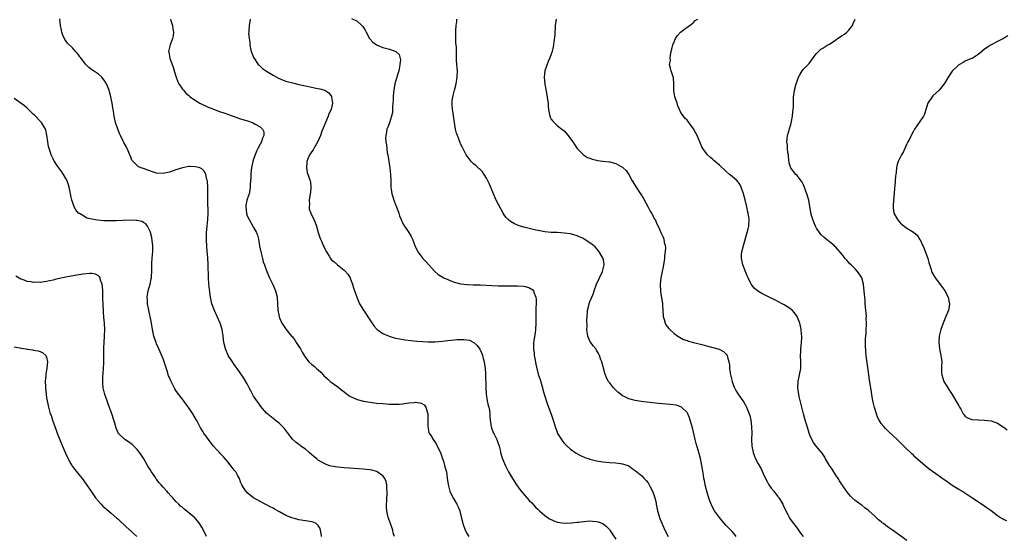
# Model space of a CAD drawing. Units: inches. Extents: x 2589000 to 2592000, y 1527000 to 1530000.
# Drawn here: x 2589705 to 2590009, y 1529003 to 1529163 of the extents above; entities that cross this region are included whole.
import ezdxf

# ---------------------------------------------------------------- set-up
doc = ezdxf.new("R2010")
doc.units = ezdxf.units.IN
doc.header["$MEASUREMENT"] = 0
doc.layers.add('LD25891527_10ft', color=93, linetype='Continuous')

msp = doc.modelspace()

# ---------------------------------------------------------------- linework, layer by layer
at = {"layer": 'LD25891527_10ft'}
for points, elevation in [([(2589820.55, 1529003), (2589820.18, 1529004.19), (2589820, 1529005), (2589819.35, 1529007), (2589819.26, 1529007.26), (2589818.68, 1529008.68), (2589818.6, 1529009), (2589818.53, 1529009.47), (2589818.17, 1529011), (2589818.1, 1529012.1), (2589818.12, 1529013), (2589818.19, 1529013.81), (2589818.31, 1529017), (2589818.22, 1529017.78), (2589818.17, 1529019), (2589817.99, 1529019.99), (2589817.57, 1529021), (2589817, 1529021.74), (2589815.22, 1529023), (2589815.08, 1529023.08), (2589813.51, 1529023.51), (2589813, 1529023.62), (2589811.78, 1529023.78), (2589811, 1529023.86), (2589808.06, 1529024.06), (2589805, 1529024.24), (2589803, 1529024.42), (2589801, 1529024.77), (2589800.3, 1529025), (2589799, 1529025.49), (2589797, 1529026.65), (2589796.53, 1529027), (2589795.7, 1529027.7), (2589795, 1529028.33), (2589794.2, 1529029), (2589793, 1529030.06), (2589791.63, 1529031), (2589791.27, 1529031.27), (2589791, 1529031.5), (2589790.11, 1529032.11), (2589789.11, 1529033), (2589789, 1529033.11), (2589787.33, 1529035.33), (2589786.49, 1529036.49), (2589785, 1529037.99), (2589783.69, 1529039), (2589783, 1529039.48), (2589781, 1529041.14), (2589779.27, 1529043.27), (2589779, 1529043.57), (2589778.41, 1529044.41), (2589777.97, 1529045), (2589777, 1529046.46), (2589776.65, 1529047), (2589776.1, 1529048.1), (2589775.61, 1529049), (2589775, 1529050.21), (2589773.99, 1529051.99), (2589771.89, 1529055), (2589771, 1529056.23), (2589770.52, 1529057), (2589769.18, 1529059), (2589769, 1529059.33), (2589768.49, 1529060.49), (2589768.29, 1529061), (2589767.84, 1529063), (2589767.59, 1529065), (2589767.26, 1529067), (2589766.64, 1529069), (2589765.77, 1529071), (2589764.87, 1529072.87), (2589764.12, 1529075), (2589763.69, 1529077), (2589763.46, 1529078.54), (2589763.2, 1529081), (2589763.08, 1529083.08), (2589762.93, 1529087), (2589762.82, 1529089.18), (2589762.53, 1529092.53), (2589762.42, 1529095), (2589762.49, 1529097), (2589762.69, 1529099), (2589762.86, 1529101), (2589762.92, 1529103), (2589762.84, 1529107), (2589762.82, 1529108.83), (2589762.81, 1529109.19), (2589762.83, 1529111), (2589762.77, 1529112.77), (2589762.73, 1529113), (2589762.58, 1529113.42), (2589762.25, 1529115), (2589761.85, 1529115.85), (2589761, 1529116.7), (2589760.83, 1529116.83), (2589760.33, 1529117), (2589759, 1529117.37), (2589757.41, 1529117.41), (2589757, 1529117.39), (2589755, 1529117.06), (2589753, 1529116.42), (2589751, 1529115.71), (2589749, 1529115.29), (2589747, 1529115.41), (2589745.79, 1529115.79), (2589744.28, 1529116.28), (2589743, 1529116.82), (2589742.85, 1529116.85), (2589741.37, 1529117.37), (2589741, 1529117.72), (2589739.74, 1529119), (2589739.4, 1529119.4), (2589739, 1529120.35), (2589738.76, 1529121), (2589737.87, 1529123), (2589737.56, 1529123.56), (2589736.88, 1529124.89), (2589736.72, 1529125.28), (2589735.88, 1529127), (2589735.58, 1529127.58), (2589735.03, 1529129), (2589734.33, 1529131), (2589733.89, 1529133), (2589733.8, 1529133.81), (2589733.56, 1529135), (2589733.52, 1529135.52), (2589733.24, 1529137), (2589733, 1529138.49), (2589732.9, 1529139), (2589732.5, 1529140.5), (2589732.34, 1529141), (2589731.48, 1529143), (2589731.31, 1529143.31), (2589731, 1529143.84), (2589730.54, 1529144.54), (2589730.11, 1529145), (2589729, 1529145.95), (2589727.46, 1529147), (2589727, 1529147.26), (2589726.01, 1529148.01), (2589725.04, 1529149.04), (2589723.55, 1529151), (2589723.32, 1529151.32), (2589723, 1529151.81), (2589722.43, 1529152.43), (2589721.97, 1529153), (2589721, 1529154.11), (2589719.51, 1529155.51), (2589719, 1529156.23), (2589718.66, 1529156.66), (2589718.01, 1529158.01), (2589717.7, 1529159), (2589717.58, 1529159.58), (2589717.34, 1529161), (2589717.11, 1529163.11)], 7770), ([(2589751.28, 1529163), (2589751.44, 1529162.56), (2589751.92, 1529161), (2589751.99, 1529159.99), (2589752.22, 1529159), (2589752.16, 1529157.84), (2589751.96, 1529157), (2589751.31, 1529155.31), (2589751.2, 1529155), (2589750.68, 1529153), (2589750.75, 1529152.75), (2589751.06, 1529150.94), (2589751.8, 1529149), (2589752.16, 1529148.16), (2589752.47, 1529147), (2589753.06, 1529145), (2589753.57, 1529143.57), (2589753.91, 1529143), (2589755, 1529141.36), (2589755.29, 1529141), (2589756.1, 1529140.1), (2589757, 1529139.36), (2589757.17, 1529139.18), (2589757.39, 1529139), (2589759, 1529137.86), (2589760.42, 1529137), (2589760.8, 1529136.8), (2589761, 1529136.72), (2589762.15, 1529136.15), (2589763, 1529135.81), (2589763.55, 1529135.55), (2589766.43, 1529134.43), (2589768.14, 1529133.86), (2589773, 1529132.19), (2589775.4, 1529131.4), (2589776.54, 1529131), (2589777, 1529130.81), (2589777.52, 1529130.48), (2589779, 1529129.66), (2589779.73, 1529129), (2589780.12, 1529128.12), (2589780.21, 1529127), (2589779.79, 1529126.21), (2589779.47, 1529125), (2589779, 1529124.28), (2589778.36, 1529123), (2589777.88, 1529122.12), (2589777.44, 1529121), (2589777, 1529119.72), (2589776.79, 1529119), (2589776.47, 1529117.53), (2589776.37, 1529117), (2589776.26, 1529116.26), (2589776.12, 1529115), (2589776.12, 1529113.88), (2589775.99, 1529111.99), (2589775.99, 1529111), (2589775.86, 1529110.14), (2589775.6, 1529109), (2589775, 1529107.28), (2589774.92, 1529107), (2589774.64, 1529105.36), (2589774.6, 1529105), (2589774.76, 1529103), (2589774.8, 1529102.8), (2589775, 1529102.19), (2589775.58, 1529101), (2589776.77, 1529099), (2589777, 1529098.54), (2589777.88, 1529097), (2589778.17, 1529096.17), (2589778.49, 1529095), (2589778.87, 1529092.87), (2589779.23, 1529091), (2589779.71, 1529089), (2589779.99, 1529087.99), (2589780.33, 1529087), (2589781.07, 1529085), (2589781.95, 1529083), (2589782.97, 1529080.97), (2589783.81, 1529079), (2589784.29, 1529077), (2589784.53, 1529073), (2589784.88, 1529071), (2589785, 1529070.66), (2589785.7, 1529069), (2589786.22, 1529068.22), (2589787.1, 1529067), (2589788.76, 1529065), (2589789, 1529064.73), (2589789.75, 1529063.75), (2589790.21, 1529063), (2589791, 1529061.82), (2589791.53, 1529061), (2589792.04, 1529060.04), (2589793, 1529058.33), (2589794.12, 1529057), (2589795, 1529056.21), (2589795.74, 1529055.74), (2589796.46, 1529055), (2589797, 1529054.52), (2589797.83, 1529053.83), (2589798.46, 1529053), (2589798.74, 1529052.74), (2589799, 1529052.45), (2589799.8, 1529051.8), (2589800.67, 1529051), (2589801, 1529050.73), (2589803, 1529049.31), (2589804.31, 1529048.31), (2589805, 1529047.72), (2589806.57, 1529046.57), (2589807, 1529046.3), (2589809, 1529045.43), (2589811, 1529044.92), (2589813, 1529044.55), (2589815, 1529044.28), (2589817, 1529044.1), (2589819, 1529043.97), (2589819.93, 1529043.93), (2589821, 1529043.93), (2589821.98, 1529043.98), (2589823, 1529044.06), (2589825, 1529044.33), (2589826.49, 1529044.49), (2589827, 1529044.52), (2589828.39, 1529044.39), (2589829, 1529044.18), (2589829.75, 1529043.75), (2589830.25, 1529043), (2589830.76, 1529041.24), (2589830.88, 1529041), (2589830.9, 1529040.9), (2589830.87, 1529039), (2589830.87, 1529037), (2589831.2, 1529035.2), (2589831.29, 1529035), (2589831.79, 1529034.21), (2589832.48, 1529033), (2589833, 1529032.3), (2589833.5, 1529031.5), (2589833.77, 1529031), (2589834.74, 1529029), (2589835, 1529028.36), (2589835.32, 1529027.32), (2589835.68, 1529026.32), (2589836.06, 1529025), (2589836.22, 1529024.22), (2589836.6, 1529023), (2589836.89, 1529021.11), (2589837.12, 1529019.12), (2589837.7, 1529017), (2589838.12, 1529016.12), (2589838.78, 1529014.78), (2589839.86, 1529013), (2589840.23, 1529012.24), (2589840.72, 1529011), (2589841, 1529009.98), (2589841.59, 1529007.59), (2589841.7, 1529007), (2589842.4, 1529005), (2589843, 1529003.86), (2589843.35, 1529003.35), (2589843.57, 1529003)], 7780), ([(2589775.95, 1529163), (2589775.61, 1529161), (2589775.55, 1529159.55), (2589775.48, 1529159), (2589775.45, 1529158.55), (2589775.6, 1529157), (2589775.83, 1529155.83), (2589775.86, 1529155), (2589776.06, 1529153.94), (2589776.28, 1529153), (2589777.03, 1529151), (2589778.44, 1529149), (2589778.7, 1529148.7), (2589779.74, 1529147.74), (2589781, 1529146.89), (2589783, 1529145.62), (2589784.69, 1529144.69), (2589786.12, 1529144.12), (2589787, 1529143.84), (2589789, 1529143.27), (2589791, 1529142.76), (2589793, 1529142.34), (2589796.32, 1529141.68), (2589797.47, 1529141.47), (2589798.99, 1529140.99), (2589800.22, 1529140.22), (2589801.08, 1529139.08), (2589801.11, 1529139), (2589801.11, 1529138.89), (2589801.43, 1529137), (2589800.95, 1529135), (2589800.3, 1529133.7), (2589800.07, 1529133), (2589799.18, 1529131), (2589798.03, 1529128.03), (2589797.67, 1529127), (2589796.86, 1529125.14), (2589796.41, 1529124.41), (2589795.59, 1529123), (2589795.4, 1529122.6), (2589795, 1529122.11), (2589794.59, 1529121.41), (2589794.31, 1529121), (2589793.76, 1529119.76), (2589793.46, 1529119), (2589793.46, 1529118.54), (2589793.31, 1529117), (2589793.59, 1529115.59), (2589794.47, 1529113), (2589794.57, 1529112.57), (2589794.74, 1529111), (2589794.55, 1529109.45), (2589794.54, 1529109), (2589794.43, 1529108.43), (2589794.23, 1529107), (2589794.27, 1529105.73), (2589794.14, 1529105), (2589794.2, 1529104.2), (2589794.65, 1529103), (2589795.65, 1529101), (2589796.07, 1529100.07), (2589796.41, 1529099), (2589796.95, 1529097.05), (2589797.51, 1529095.51), (2589797.66, 1529095), (2589798.1, 1529094.1), (2589798.51, 1529093), (2589798.68, 1529092.68), (2589799, 1529091.94), (2589799.35, 1529091.35), (2589799.53, 1529091), (2589800.33, 1529089.67), (2589800.75, 1529089), (2589801, 1529088.67), (2589801.92, 1529087.92), (2589802.91, 1529087), (2589805, 1529085.41), (2589805.21, 1529085.21), (2589806.12, 1529084.12), (2589806.82, 1529083), (2589807, 1529082.61), (2589807.61, 1529081), (2589807.9, 1529079.9), (2589808.89, 1529077), (2589809.52, 1529075.52), (2589809.78, 1529075), (2589810.96, 1529073), (2589813.35, 1529069.35), (2589814.19, 1529068.19), (2589815, 1529067.19), (2589815.09, 1529067.09), (2589815.19, 1529067), (2589817, 1529065.76), (2589818.94, 1529064.94), (2589820.5, 1529064.5), (2589821, 1529064.4), (2589822.12, 1529064.13), (2589823.82, 1529063.82), (2589825.6, 1529063.6), (2589827.43, 1529063.43), (2589829.31, 1529063.31), (2589831, 1529063.24), (2589833, 1529063.24), (2589835.43, 1529063.43), (2589837, 1529063.61), (2589839.92, 1529063.92), (2589841.97, 1529063.97), (2589843.7, 1529063.7), (2589845.04, 1529063.04), (2589846.09, 1529062.09), (2589846.93, 1529060.93), (2589847.59, 1529059.59), (2589847.74, 1529059), (2589847.93, 1529058.07), (2589848.25, 1529057), (2589848.36, 1529056.36), (2589848.58, 1529055), (2589848.72, 1529053.28), (2589848.77, 1529049), (2589848.92, 1529047), (2589849.26, 1529045), (2589849.57, 1529043.57), (2589849.71, 1529043), (2589849.89, 1529042.11), (2589850.05, 1529041), (2589850.08, 1529040.08), (2589850.17, 1529039), (2589850.37, 1529037.63), (2589850.43, 1529037), (2589850.57, 1529036.57), (2589851.19, 1529035), (2589851.35, 1529034.65), (2589852.18, 1529033), (2589852.43, 1529032.43), (2589852.89, 1529031), (2589853.3, 1529029.3), (2589853.36, 1529029), (2589853.71, 1529027.71), (2589853.93, 1529027), (2589854.85, 1529024.84), (2589855.84, 1529023), (2589857, 1529021.01), (2589858.27, 1529019), (2589859, 1529017.93), (2589859.72, 1529017), (2589860.29, 1529016.29), (2589862.19, 1529014.19), (2589863, 1529013.39), (2589864.15, 1529012.15), (2589865, 1529011.36), (2589865.37, 1529011), (2589867, 1529009.55), (2589868.5, 1529008.5), (2589869, 1529008.24), (2589869.87, 1529007.87), (2589871, 1529007.44), (2589873, 1529007.15), (2589875.27, 1529007.27), (2589877, 1529007.46), (2589877.5, 1529007.5), (2589879, 1529007.68), (2589881, 1529007.83), (2589881.81, 1529007.81), (2589883, 1529007.71), (2589883.57, 1529007.57), (2589885, 1529007.04), (2589886.12, 1529006.12), (2589887, 1529005.18), (2589887.13, 1529005), (2589887.89, 1529003.89), (2589889, 1529002.16)], 7790), ([(2589807.23, 1529163.23), (2589809, 1529162.31), (2589810.48, 1529161), (2589810.74, 1529160.74), (2589811, 1529160.4), (2589811.54, 1529159.54), (2589811.78, 1529159), (2589812.85, 1529157), (2589812.91, 1529156.91), (2589813.84, 1529155.84), (2589815, 1529155), (2589817, 1529154.23), (2589819, 1529153.66), (2589820.95, 1529152.95), (2589822.01, 1529152.01), (2589822.39, 1529150.39), (2589822.24, 1529149), (2589822.12, 1529148.12), (2589821.85, 1529147), (2589821.65, 1529146.35), (2589821.26, 1529145), (2589820.67, 1529143), (2589820.32, 1529141), (2589820.25, 1529140.25), (2589820.18, 1529139), (2589820.16, 1529137.84), (2589820.08, 1529137), (2589819.93, 1529135.93), (2589819.92, 1529134.08), (2589819.62, 1529133), (2589819, 1529130.93), (2589818.46, 1529129.54), (2589818.19, 1529129), (2589818.06, 1529128.06), (2589817.85, 1529127), (2589817.82, 1529126.18), (2589817.93, 1529125), (2589818.11, 1529124.11), (2589818.17, 1529123), (2589818.33, 1529121.66), (2589818.46, 1529121), (2589819.07, 1529117), (2589819.31, 1529115), (2589819.41, 1529113), (2589819.47, 1529111), (2589819.54, 1529110.46), (2589819.78, 1529109), (2589820.08, 1529108.08), (2589820.4, 1529107), (2589821, 1529105.35), (2589821.16, 1529105), (2589821.91, 1529103), (2589822.13, 1529102.13), (2589822.6, 1529101), (2589822.68, 1529100.68), (2589823, 1529100.13), (2589823.39, 1529099.39), (2589823.63, 1529099), (2589825, 1529097.04), (2589825.75, 1529095.75), (2589826.08, 1529095), (2589827, 1529092.71), (2589827.52, 1529091.52), (2589827.81, 1529091), (2589829, 1529089.39), (2589829.32, 1529089), (2589830.15, 1529088.15), (2589833, 1529085), (2589834.06, 1529084.06), (2589835.3, 1529083.29), (2589835.85, 1529083), (2589837, 1529082.47), (2589837.82, 1529082.18), (2589839, 1529081.7), (2589841, 1529081.17), (2589843, 1529080.93), (2589845, 1529080.85), (2589847, 1529080.8), (2589850.63, 1529080.63), (2589852.57, 1529080.57), (2589854.56, 1529080.56), (2589857, 1529080.57), (2589858.55, 1529080.55), (2589860.43, 1529080.43), (2589861, 1529080.32), (2589862.06, 1529080.06), (2589863.34, 1529079.34), (2589863.57, 1529079), (2589863.74, 1529078.26), (2589864.27, 1529077), (2589864.36, 1529076.36), (2589864.34, 1529075), (2589864.29, 1529073.71), (2589864.27, 1529069), (2589864.17, 1529067), (2589864.02, 1529065.98), (2589863.55, 1529063), (2589863.53, 1529062.47), (2589863.52, 1529061), (2589863.73, 1529059.73), (2589863.79, 1529059), (2589863.94, 1529058.06), (2589864.26, 1529056.26), (2589864.52, 1529055), (2589865, 1529053.2), (2589865.55, 1529051.55), (2589866.28, 1529049), (2589866.43, 1529048.43), (2589866.87, 1529047), (2589867.88, 1529043.88), (2589869, 1529040.85), (2589869.62, 1529039), (2589870.24, 1529037), (2589870.95, 1529035), (2589871, 1529034.89), (2589872.15, 1529033), (2589872.51, 1529032.51), (2589873, 1529031.91), (2589873.95, 1529031), (2589875, 1529030.04), (2589876.75, 1529028.75), (2589878.03, 1529028.03), (2589879.43, 1529027.43), (2589880.76, 1529027), (2589881, 1529026.93), (2589883, 1529026.46), (2589885, 1529026.12), (2589887, 1529025.91), (2589889, 1529025.76), (2589890.44, 1529025.56), (2589891, 1529025.51), (2589892.68, 1529025), (2589892.91, 1529024.91), (2589893, 1529024.86), (2589894.09, 1529024.09), (2589895, 1529023.4), (2589897, 1529021.74), (2589897.71, 1529021), (2589898.38, 1529020.38), (2589899, 1529019.61), (2589899.24, 1529019.24), (2589899.65, 1529018.35), (2589900.34, 1529017), (2589900.55, 1529016.55), (2589901.02, 1529015.02), (2589901.41, 1529013.41), (2589901.47, 1529013), (2589901.92, 1529011), (2589902.63, 1529008.63), (2589903.2, 1529007.2), (2589904.18, 1529005), (2589905.13, 1529003)], 7800), ([(2589926.24, 1529003), (2589925.72, 1529003.72), (2589925, 1529004.57), (2589923, 1529006.54), (2589921.9, 1529007.9), (2589921, 1529008.87), (2589919.54, 1529011), (2589919, 1529011.87), (2589918.62, 1529012.62), (2589918.45, 1529013), (2589918.06, 1529014.06), (2589917.74, 1529015), (2589917.58, 1529015.58), (2589917.14, 1529017), (2589916.62, 1529019), (2589916.37, 1529020.37), (2589916.22, 1529021), (2589916.05, 1529021.95), (2589915.8, 1529023.8), (2589915.57, 1529025), (2589915.14, 1529027.14), (2589914.72, 1529028.72), (2589913.82, 1529031.82), (2589913.51, 1529033), (2589913, 1529035.25), (2589912.66, 1529036.66), (2589912.37, 1529037.63), (2589912, 1529039), (2589911.77, 1529039.77), (2589911.21, 1529041), (2589911, 1529041.34), (2589909.25, 1529043), (2589909.1, 1529043.1), (2589907.61, 1529043.61), (2589905.87, 1529043.87), (2589902.14, 1529044.14), (2589900.32, 1529044.32), (2589898.53, 1529044.53), (2589896.77, 1529044.77), (2589895, 1529045.08), (2589893.44, 1529045.44), (2589893, 1529045.61), (2589891.77, 1529046.23), (2589891, 1529046.56), (2589890.41, 1529047), (2589889.63, 1529047.63), (2589888.26, 1529049), (2589887, 1529050.61), (2589886.72, 1529051), (2589886.11, 1529052.11), (2589885.54, 1529053.54), (2589884.61, 1529057), (2589884.37, 1529057.63), (2589883.9, 1529059), (2589883.63, 1529059.63), (2589883, 1529060.63), (2589882.78, 1529061), (2589882.02, 1529061.98), (2589881.25, 1529063), (2589881, 1529063.37), (2589880.5, 1529064.5), (2589880.31, 1529065), (2589880.02, 1529067), (2589880.09, 1529068.09), (2589880.07, 1529069.93), (2589880.17, 1529071), (2589880.26, 1529072.26), (2589880.25, 1529073), (2589880.4, 1529073.6), (2589880.71, 1529075), (2589881, 1529075.67), (2589881.53, 1529077), (2589882, 1529078), (2589882.3, 1529079), (2589883.03, 1529081), (2589883.91, 1529083), (2589884.84, 1529085), (2589885.38, 1529087), (2589885.35, 1529087.35), (2589885.07, 1529089), (2589883.86, 1529091), (2589883.49, 1529091.49), (2589882.55, 1529092.55), (2589882.05, 1529093), (2589881, 1529093.86), (2589879.22, 1529095), (2589879, 1529095.12), (2589877.69, 1529095.69), (2589877, 1529096.01), (2589875, 1529096.57), (2589873, 1529096.85), (2589870.97, 1529096.97), (2589869, 1529097.06), (2589867, 1529097.24), (2589865, 1529097.59), (2589864.21, 1529097.79), (2589863, 1529098.07), (2589861, 1529098.57), (2589859.09, 1529099.09), (2589857.67, 1529099.67), (2589856.38, 1529100.38), (2589855.66, 1529101), (2589855, 1529101.76), (2589854.45, 1529102.45), (2589854.13, 1529103), (2589852.04, 1529107), (2589851.69, 1529107.69), (2589851.13, 1529109), (2589849.95, 1529111.94), (2589849.43, 1529113), (2589849, 1529113.82), (2589848.25, 1529115), (2589847.74, 1529115.74), (2589847, 1529116.46), (2589846.75, 1529116.75), (2589845.72, 1529117.72), (2589845, 1529118.25), (2589844.3, 1529119), (2589843, 1529120.57), (2589842.74, 1529121), (2589841.47, 1529123.47), (2589841, 1529124.4), (2589840.82, 1529124.82), (2589840.63, 1529125.37), (2589840.01, 1529127), (2589839.77, 1529127.77), (2589839.46, 1529129), (2589839.1, 1529131), (2589838.59, 1529134.59), (2589838.5, 1529135), (2589838.44, 1529136.44), (2589838.35, 1529137), (2589838.39, 1529137.61), (2589838.58, 1529139), (2589839.07, 1529141), (2589839.59, 1529143), (2589839.95, 1529145), (2589839.99, 1529147), (2589839.95, 1529147.95), (2589839.84, 1529149), (2589839.74, 1529150.26), (2589839.78, 1529151.78), (2589839.71, 1529154.29), (2589839.66, 1529155), (2589839.57, 1529155.57), (2589839.52, 1529157), (2589839.57, 1529158.43), (2589839.52, 1529159), (2589839.51, 1529159.51), (2589839.65, 1529161), (2589839.79, 1529162.21), (2589839.83, 1529163)], 7810), ([(2589870.5, 1529163), (2589870.24, 1529161), (2589870.23, 1529160.23), (2589870.15, 1529159), (2589870.11, 1529158.11), (2589869.86, 1529155.86), (2589869.72, 1529155), (2589869.58, 1529154.42), (2589869.29, 1529153), (2589869, 1529152.2), (2589868.63, 1529151), (2589868.11, 1529149.89), (2589867.06, 1529147), (2589866.87, 1529145), (2589867.09, 1529142.91), (2589867.61, 1529139.61), (2589867.88, 1529138.12), (2589868.02, 1529137), (2589868.07, 1529136.07), (2589868.2, 1529135), (2589868.51, 1529133.49), (2589868.59, 1529133), (2589868.71, 1529132.71), (2589869, 1529132.09), (2589869.48, 1529131.48), (2589869.9, 1529131), (2589870.47, 1529130.47), (2589871, 1529129.99), (2589872.27, 1529129), (2589872.69, 1529128.69), (2589873, 1529128.41), (2589874.24, 1529127), (2589875, 1529126), (2589875.68, 1529125), (2589876.18, 1529124.18), (2589877.03, 1529123.03), (2589879, 1529121), (2589880.18, 1529120.18), (2589881, 1529119.96), (2589881.64, 1529119.64), (2589883, 1529119.37), (2589883.29, 1529119.29), (2589885, 1529119.07), (2589886.9, 1529118.9), (2589887.18, 1529118.82), (2589889, 1529118.4), (2589890.44, 1529117.56), (2589891, 1529117.26), (2589891.28, 1529117), (2589892.15, 1529116.15), (2589893, 1529114.99), (2589894.09, 1529113), (2589895.24, 1529111), (2589896.58, 1529109), (2589897.51, 1529107.52), (2589899, 1529104.8), (2589899.6, 1529103.6), (2589899.99, 1529103), (2589901.08, 1529101.08), (2589901.13, 1529101), (2589901.66, 1529099.66), (2589902.09, 1529099), (2589902.95, 1529097), (2589903.59, 1529095.59), (2589903.81, 1529095), (2589903.92, 1529094.08), (2589904.27, 1529093), (2589904.38, 1529092.38), (2589904.25, 1529091), (2589904.06, 1529089.94), (2589904.04, 1529089), (2589903.64, 1529086.36), (2589903.34, 1529085), (2589902.93, 1529083), (2589902.7, 1529081), (2589902.69, 1529080.69), (2589902.75, 1529079), (2589902.77, 1529078.77), (2589903.39, 1529075), (2589903.39, 1529074.61), (2589903.47, 1529073), (2589903.59, 1529071), (2589903.91, 1529070.09), (2589904.2, 1529069), (2589904.47, 1529068.47), (2589905.35, 1529067.35), (2589905.69, 1529067), (2589907, 1529065.78), (2589908.11, 1529065), (2589908.64, 1529064.64), (2589909.96, 1529063.96), (2589911, 1529063.59), (2589911.42, 1529063.42), (2589913, 1529063), (2589915.62, 1529062.38), (2589917, 1529062.03), (2589919, 1529061.49), (2589920.91, 1529060.91), (2589922.25, 1529060.25), (2589923, 1529059.55), (2589923.29, 1529059.29), (2589923.44, 1529059), (2589923.49, 1529058.51), (2589923.96, 1529057), (2589924.14, 1529056.14), (2589924.17, 1529055), (2589924.35, 1529053.65), (2589924.48, 1529053), (2589924.94, 1529051), (2589925, 1529050.8), (2589925.7, 1529049), (2589926.12, 1529048.12), (2589926.8, 1529047), (2589927, 1529046.71), (2589928.29, 1529045), (2589928.58, 1529044.58), (2589929, 1529043.88), (2589929.43, 1529043), (2589930.21, 1529041), (2589930.4, 1529040.4), (2589930.71, 1529039), (2589930.94, 1529037), (2589930.99, 1529035), (2589930.96, 1529033), (2589931.03, 1529031), (2589931.43, 1529029), (2589931.88, 1529027.88), (2589932.21, 1529027), (2589933, 1529025.49), (2589933.9, 1529023.9), (2589934.56, 1529022.56), (2589935.28, 1529021), (2589935.86, 1529019.86), (2589936.32, 1529019), (2589937, 1529017.97), (2589937.8, 1529017), (2589939, 1529015.5), (2589939.24, 1529015.24), (2589939.4, 1529015), (2589939.96, 1529014.04), (2589940.6, 1529013), (2589940.74, 1529012.74), (2589941.55, 1529011), (2589942.16, 1529009.84), (2589942.58, 1529009), (2589942.73, 1529008.73), (2589943, 1529008.31), (2589943.53, 1529007.53), (2589945, 1529005.59), (2589945.43, 1529005), (2589946.11, 1529004.11), (2589946.91, 1529003)], 7820), ([(2589979, 1529001.75), (2589975.99, 1529003.99), (2589974.53, 1529005), (2589973.58, 1529005.58), (2589973, 1529006), (2589971.71, 1529007), (2589971.29, 1529007.29), (2589971, 1529007.57), (2589970.16, 1529008.16), (2589969.41, 1529009), (2589969.18, 1529009.18), (2589969, 1529009.4), (2589967.24, 1529011), (2589967.11, 1529011.11), (2589967, 1529011.22), (2589965.92, 1529011.92), (2589965, 1529012.67), (2589964.52, 1529013), (2589963, 1529014.13), (2589962.03, 1529015), (2589961.5, 1529015.5), (2589961, 1529016.13), (2589960.35, 1529017), (2589959, 1529018.97), (2589958.19, 1529020.19), (2589957.69, 1529021), (2589957, 1529022.01), (2589955.84, 1529023.84), (2589955.02, 1529025), (2589953.86, 1529027), (2589953.57, 1529027.57), (2589952.78, 1529028.78), (2589950.92, 1529031), (2589950.11, 1529032.11), (2589949.57, 1529033), (2589949, 1529034.35), (2589948.78, 1529035), (2589948.38, 1529036.38), (2589947.45, 1529039.45), (2589947.02, 1529041), (2589946.49, 1529043), (2589946.23, 1529044.23), (2589945.71, 1529046.29), (2589945.57, 1529047), (2589945.51, 1529047.51), (2589945.24, 1529049), (2589945.39, 1529051), (2589945.82, 1529053), (2589946.14, 1529055), (2589946.2, 1529057), (2589946.13, 1529059), (2589946.15, 1529060.15), (2589946.18, 1529061), (2589946.38, 1529063), (2589946.48, 1529064.48), (2589946.49, 1529065), (2589946.43, 1529065.57), (2589946.31, 1529067), (2589946.09, 1529068.09), (2589945.83, 1529069), (2589945.03, 1529071), (2589944.23, 1529072.23), (2589943.52, 1529073), (2589943, 1529073.42), (2589941.89, 1529074.11), (2589941, 1529074.68), (2589940.43, 1529075), (2589938.15, 1529076.15), (2589937, 1529076.74), (2589935, 1529077.73), (2589934.14, 1529078.14), (2589932.81, 1529079), (2589931.79, 1529079.79), (2589930.9, 1529080.9), (2589930.85, 1529081), (2589930.74, 1529081.26), (2589929.86, 1529083), (2589929.6, 1529083.6), (2589928.26, 1529087), (2589928, 1529088), (2589927.8, 1529089), (2589927.89, 1529090.11), (2589927.93, 1529091), (2589928.44, 1529093), (2589929.62, 1529097), (2589929.87, 1529098.13), (2589930.12, 1529099), (2589930.22, 1529101), (2589930.13, 1529101.87), (2589929.92, 1529103), (2589929.69, 1529103.69), (2589929.47, 1529105), (2589929, 1529107.12), (2589928.46, 1529109), (2589927.72, 1529111), (2589927.5, 1529111.5), (2589927, 1529112.37), (2589926.73, 1529112.73), (2589926.46, 1529113), (2589925, 1529114.35), (2589924.14, 1529115), (2589923, 1529115.97), (2589921, 1529117.81), (2589919.28, 1529119.28), (2589919, 1529119.55), (2589918.21, 1529120.21), (2589917.35, 1529121), (2589917, 1529121.4), (2589915.88, 1529123), (2589915.54, 1529123.54), (2589915, 1529125), (2589914.13, 1529127), (2589913.69, 1529127.69), (2589913, 1529129.1), (2589911.52, 1529131), (2589911, 1529131.74), (2589910.37, 1529132.37), (2589909.87, 1529133), (2589909.5, 1529133.5), (2589909, 1529134.34), (2589908.69, 1529135), (2589908.18, 1529136.18), (2589907.9, 1529137), (2589907.25, 1529139), (2589906.95, 1529140.95), (2589906.91, 1529141.09), (2589906.91, 1529143), (2589906.85, 1529144.85), (2589906.58, 1529145.42), (2589906.08, 1529147), (2589905.84, 1529147.84), (2589905.59, 1529149), (2589905.85, 1529150.15), (2589905.8, 1529151), (2589905.84, 1529151.84), (2589906.14, 1529153), (2589906.33, 1529153.67), (2589906.6, 1529155), (2589907, 1529156), (2589907.46, 1529157), (2589908.03, 1529157.97), (2589909, 1529158.96), (2589911, 1529160.45), (2589911.88, 1529161), (2589912.47, 1529161.53), (2589913, 1529161.97), (2589913.49, 1529162.51), (2589914.36, 1529163)], 7830), ([(2590009.91, 1529007.91), (2590009, 1529008.23), (2590008.5, 1529008.5), (2590007.63, 1529009), (2590007, 1529009.41), (2590004.98, 1529011), (2590003.84, 1529011.84), (2590003, 1529012.43), (2589999.07, 1529015), (2589995.93, 1529017), (2589995, 1529017.55), (2589993, 1529018.84), (2589991.7, 1529019.7), (2589991, 1529020.22), (2589990.53, 1529020.53), (2589989.37, 1529021.37), (2589989, 1529021.65), (2589985.87, 1529023.87), (2589985, 1529024.6), (2589984.77, 1529024.77), (2589981.56, 1529027.56), (2589981, 1529028.16), (2589980.55, 1529028.55), (2589980.11, 1529029), (2589979, 1529030.08), (2589978.04, 1529031), (2589977.49, 1529031.49), (2589977, 1529031.98), (2589976.47, 1529032.47), (2589975.94, 1529033), (2589973.43, 1529035.43), (2589973, 1529035.82), (2589972.41, 1529036.41), (2589971.84, 1529037), (2589971, 1529038.01), (2589970.39, 1529039), (2589969.93, 1529039.93), (2589969.57, 1529041), (2589969, 1529042.88), (2589968.58, 1529044.58), (2589968.36, 1529045.64), (2589967.78, 1529049), (2589967.39, 1529051.39), (2589967, 1529054.54), (2589966.68, 1529056.68), (2589966.6, 1529057.4), (2589966.38, 1529059), (2589966.25, 1529060.25), (2589966.16, 1529062.16), (2589966.21, 1529064.21), (2589966.36, 1529065.64), (2589966.43, 1529067), (2589966.46, 1529068.46), (2589966.5, 1529069), (2589966.43, 1529070.43), (2589966.44, 1529071), (2589966.1, 1529075), (2589966.04, 1529076.04), (2589965.92, 1529077), (2589965.86, 1529077.86), (2589965.51, 1529081), (2589965, 1529083), (2589964.25, 1529084.25), (2589963.7, 1529085), (2589963, 1529085.76), (2589961.7, 1529087), (2589961.38, 1529087.38), (2589960.42, 1529088.42), (2589959.91, 1529089), (2589959, 1529090.2), (2589957, 1529092.47), (2589956.72, 1529092.72), (2589956.44, 1529093), (2589955, 1529094.17), (2589954.02, 1529095), (2589953.44, 1529095.44), (2589952.4, 1529096.4), (2589951.96, 1529097), (2589951, 1529098.4), (2589950.68, 1529099), (2589950.18, 1529100.18), (2589949.87, 1529101), (2589949.7, 1529101.7), (2589949.3, 1529103), (2589949.28, 1529103.28), (2589948.95, 1529105.05), (2589948.64, 1529107), (2589948.06, 1529109), (2589947.23, 1529111.23), (2589947, 1529111.77), (2589946.59, 1529112.59), (2589945, 1529114.63), (2589944.65, 1529115), (2589943.9, 1529115.9), (2589943.08, 1529117), (2589943, 1529117.19), (2589942.6, 1529118.6), (2589942.38, 1529120.38), (2589942.33, 1529121), (2589942.2, 1529121.8), (2589942.08, 1529123), (2589942.04, 1529124.04), (2589941.87, 1529125), (2589942.01, 1529126.01), (2589942.08, 1529127), (2589943, 1529130.1), (2589943.23, 1529130.77), (2589943.35, 1529131.35), (2589943.63, 1529133), (2589943.68, 1529134.32), (2589943.79, 1529135), (2589943.87, 1529135.87), (2589943.87, 1529137), (2589943.96, 1529139), (2589944.08, 1529140.08), (2589944.21, 1529141), (2589944.72, 1529143), (2589945, 1529143.77), (2589945.49, 1529145), (2589946, 1529145.99), (2589946.63, 1529147), (2589947, 1529147.47), (2589948.74, 1529149.26), (2589950.04, 1529151), (2589951, 1529152.35), (2589951.62, 1529153), (2589952.35, 1529153.65), (2589953, 1529154.02), (2589953.61, 1529154.39), (2589954.58, 1529155), (2589955, 1529155.24), (2589957, 1529156.62), (2589957.52, 1529157), (2589959, 1529157.93), (2589959.67, 1529158.33), (2589960.43, 1529159), (2589961, 1529159.56), (2589962.12, 1529161), (2589962.4, 1529161.6), (2589962.96, 1529163)], 7840), ([(2590010.16, 1529157.84), (2590008.83, 1529157), (2590007, 1529156.03), (2590005, 1529155.03), (2590003.81, 1529154.19), (2590003, 1529153.71), (2590002.14, 1529153), (2590001, 1529152), (2589999.44, 1529151), (2589999.19, 1529150.81), (2589998.66, 1529150.66), (2589997, 1529149.95), (2589996.41, 1529149.59), (2589995.19, 1529149), (2589995, 1529148.88), (2589993, 1529146.86), (2589991.71, 1529145), (2589991, 1529143.82), (2589990.47, 1529143), (2589989, 1529141), (2589987, 1529139.25), (2589986.76, 1529139), (2589985.47, 1529137), (2589985, 1529135.69), (2589984.79, 1529135), (2589984.44, 1529133.56), (2589984.1, 1529133), (2589983, 1529131.33), (2589982.01, 1529129.99), (2589981.37, 1529129), (2589981, 1529128.37), (2589980.27, 1529127), (2589979.87, 1529126.13), (2589979.24, 1529125), (2589979, 1529124.46), (2589978.3, 1529123), (2589977.92, 1529122.08), (2589977.31, 1529121), (2589976.29, 1529119), (2589975.93, 1529118.07), (2589975.72, 1529117), (2589975.63, 1529115.63), (2589975.52, 1529115), (2589975.46, 1529114.54), (2589975.38, 1529113), (2589975.24, 1529111.24), (2589975.19, 1529110.81), (2589975.04, 1529109), (2589974.83, 1529107), (2589974.69, 1529105.31), (2589974.68, 1529105), (2589974.73, 1529104.73), (2589974.95, 1529103), (2589976.06, 1529101), (2589976.51, 1529100.51), (2589977, 1529099.91), (2589977.52, 1529099.52), (2589978.13, 1529099), (2589979, 1529098.39), (2589981, 1529097.12), (2589982.15, 1529096.15), (2589982.89, 1529095), (2589982.94, 1529094.94), (2589984.24, 1529092.24), (2589985, 1529090.09), (2589985.41, 1529089), (2589985.76, 1529087.76), (2589986.47, 1529085.53), (2589986.61, 1529085), (2589986.72, 1529084.72), (2589987, 1529084.21), (2589987.69, 1529083), (2589989.98, 1529079.98), (2589990.69, 1529079), (2589991.69, 1529077), (2589991.89, 1529075.89), (2589992.1, 1529075), (2589992, 1529074), (2589991.84, 1529073), (2589991.03, 1529071), (2589990.14, 1529069), (2589989.45, 1529067), (2589989.38, 1529066.62), (2589988.99, 1529065), (2589988.8, 1529063), (2589989.01, 1529061), (2589989.45, 1529059), (2589989.55, 1529058.45), (2589989.74, 1529057), (2589989.66, 1529055.66), (2589989.72, 1529055), (2589989.66, 1529053.66), (2589989.73, 1529053), (2589990.38, 1529051), (2589990.64, 1529050.64), (2589991.61, 1529049), (2589992.19, 1529048.19), (2589993, 1529046.92), (2589994.15, 1529045), (2589994.46, 1529044.46), (2589995, 1529043.45), (2589995.27, 1529043), (2589995.62, 1529042.38), (2589996.36, 1529041), (2589996.63, 1529040.63), (2589997, 1529040.16), (2589997.68, 1529039.68), (2589999, 1529039.24), (2589999.19, 1529039.19), (2590001, 1529039.14), (2590001.12, 1529039.12), (2590003, 1529039.04), (2590005, 1529038.77), (2590007, 1529038.08), (2590009, 1529036.77), (2590009.97, 1529035.97)], 7850), ([(2589797.97, 1529003), (2589797.91, 1529003.91), (2589797.66, 1529005), (2589797.55, 1529005.55), (2589797, 1529006.44), (2589796.35, 1529007), (2589795.45, 1529007.45), (2589795, 1529007.52), (2589793.79, 1529007.79), (2589793, 1529007.87), (2589791, 1529008.21), (2589790.34, 1529008.34), (2589788.81, 1529008.81), (2589787, 1529009.57), (2589785, 1529010.63), (2589783.47, 1529011.47), (2589783, 1529011.74), (2589782.17, 1529012.17), (2589781, 1529012.82), (2589780.62, 1529013), (2589777, 1529014.95), (2589775, 1529016.56), (2589774.79, 1529016.79), (2589774.58, 1529017), (2589773.37, 1529019), (2589773.25, 1529019.25), (2589773, 1529019.86), (2589772.72, 1529020.72), (2589772.61, 1529021), (2589772.05, 1529021.95), (2589771.47, 1529023), (2589771.27, 1529023.27), (2589771, 1529023.58), (2589770.41, 1529024.41), (2589769, 1529026.14), (2589767.68, 1529027.68), (2589766.69, 1529028.69), (2589766.41, 1529029), (2589765.7, 1529029.7), (2589764.56, 1529031), (2589763.85, 1529031.85), (2589763.01, 1529033), (2589761.58, 1529035), (2589761.36, 1529035.36), (2589760.61, 1529036.61), (2589760.42, 1529037), (2589759.76, 1529038.24), (2589759.34, 1529039), (2589758.17, 1529041), (2589757, 1529042.85), (2589756.09, 1529044.09), (2589755, 1529045.5), (2589753.44, 1529047.44), (2589753, 1529048.16), (2589752.66, 1529048.66), (2589752.03, 1529049.97), (2589751.32, 1529051.32), (2589751, 1529052.15), (2589750.74, 1529052.74), (2589750.24, 1529054.24), (2589749.77, 1529055.77), (2589749.35, 1529057), (2589749, 1529057.92), (2589748.12, 1529060.12), (2589747.71, 1529061), (2589747, 1529062.59), (2589746.84, 1529063), (2589746.38, 1529064.38), (2589746.19, 1529065), (2589745.73, 1529067), (2589745.4, 1529069), (2589744.49, 1529073.51), (2589744.22, 1529075), (2589744.16, 1529076.16), (2589744.09, 1529077), (2589744.2, 1529077.8), (2589744.4, 1529079), (2589744.98, 1529081.02), (2589745.35, 1529082.65), (2589745.4, 1529083), (2589745.41, 1529083.41), (2589745.51, 1529085), (2589745.52, 1529086.48), (2589745.52, 1529087), (2589745.53, 1529087.53), (2589745.64, 1529089), (2589745.78, 1529090.23), (2589745.82, 1529091), (2589745.83, 1529091.83), (2589745.82, 1529093), (2589745.6, 1529094.4), (2589745.51, 1529095.51), (2589745.1, 1529097), (2589745, 1529097.29), (2589744.17, 1529099), (2589743.69, 1529099.69), (2589743, 1529100.06), (2589742.4, 1529100.4), (2589741, 1529100.7), (2589740.74, 1529100.74), (2589739, 1529100.79), (2589736.7, 1529100.7), (2589734.64, 1529100.65), (2589732.63, 1529100.63), (2589730.66, 1529100.66), (2589728.79, 1529100.79), (2589727, 1529101.09), (2589725.49, 1529101.49), (2589725, 1529101.73), (2589723.16, 1529102.84), (2589723, 1529102.92), (2589722.91, 1529103), (2589722.01, 1529104.01), (2589721.51, 1529105), (2589721, 1529106.47), (2589720.84, 1529107), (2589720.5, 1529108.5), (2589720.42, 1529109), (2589720.03, 1529111), (2589719.8, 1529111.8), (2589719.39, 1529113), (2589719, 1529113.75), (2589718.26, 1529115), (2589717.73, 1529115.73), (2589716.77, 1529117), (2589716.32, 1529117.68), (2589715.25, 1529119.25), (2589715, 1529119.78), (2589714.59, 1529120.59), (2589714.45, 1529121), (2589714.26, 1529121.74), (2589713.8, 1529123), (2589713.6, 1529123.6), (2589713.36, 1529125), (2589713.07, 1529127.07), (2589712.74, 1529128.74), (2589712.64, 1529129), (2589712.04, 1529129.96), (2589711.46, 1529131), (2589711.24, 1529131.24), (2589709.25, 1529133.25), (2589709, 1529133.52), (2589707, 1529135.47), (2589706.16, 1529136.16), (2589703, 1529138.4)], 7760), ([(2589762.49, 1529003), (2589761.51, 1529005), (2589761, 1529005.93), (2589760.3, 1529007), (2589759.75, 1529007.75), (2589759, 1529008.59), (2589758.8, 1529008.8), (2589757, 1529010.38), (2589755.51, 1529011.51), (2589755, 1529011.95), (2589754.41, 1529012.41), (2589753.84, 1529013), (2589753, 1529013.81), (2589751.98, 1529015), (2589751.49, 1529015.49), (2589750.54, 1529016.54), (2589750.2, 1529017), (2589749, 1529018.28), (2589748.4, 1529019), (2589747.72, 1529019.72), (2589747, 1529020.78), (2589746.89, 1529020.89), (2589746.45, 1529021.55), (2589745.42, 1529023), (2589745, 1529023.74), (2589744.48, 1529024.48), (2589744.16, 1529025), (2589743.02, 1529027.02), (2589742.25, 1529028.25), (2589741.42, 1529029.42), (2589741, 1529029.91), (2589739.93, 1529031), (2589739.45, 1529031.45), (2589738.32, 1529032.32), (2589737.24, 1529033), (2589737, 1529033.19), (2589735.14, 1529035), (2589735.08, 1529035.08), (2589734.5, 1529036.5), (2589734.05, 1529038.05), (2589733.81, 1529039), (2589733.19, 1529041), (2589732.07, 1529044.07), (2589731.7, 1529045), (2589731, 1529046.95), (2589730.6, 1529048.6), (2589730.54, 1529049), (2589730.41, 1529050.41), (2589730.39, 1529051), (2589730.44, 1529052.44), (2589730.52, 1529053.48), (2589730.61, 1529055), (2589730.66, 1529056.66), (2589730.68, 1529057), (2589730.68, 1529061.32), (2589730.75, 1529063), (2589730.92, 1529065), (2589730.99, 1529067), (2589730.88, 1529069), (2589730.73, 1529070.73), (2589730.6, 1529072.6), (2589730.47, 1529075), (2589730.43, 1529076.43), (2589730.36, 1529077.64), (2589730.36, 1529079), (2589730.3, 1529080.3), (2589730.18, 1529081), (2589729.67, 1529082.33), (2589729.52, 1529083), (2589729.35, 1529083.35), (2589729, 1529083.64), (2589728.15, 1529084.15), (2589727, 1529084.34), (2589726.38, 1529084.38), (2589724.16, 1529084.16), (2589721.76, 1529083.76), (2589719, 1529083.22), (2589717.96, 1529083), (2589715.54, 1529082.46), (2589715, 1529082.3), (2589713.9, 1529082.1), (2589713, 1529081.86), (2589712.21, 1529081.79), (2589711, 1529081.58), (2589710.38, 1529081.62), (2589709, 1529081.55), (2589708.27, 1529081.73), (2589707, 1529081.87), (2589705.52, 1529082.48), (2589705, 1529082.61), (2589703.52, 1529083.52)], 7750), ([(2589703, 1529061.7), (2589704.69, 1529061.31), (2589705, 1529061.25), (2589706.64, 1529061), (2589707, 1529060.92), (2589708.73, 1529060.73), (2589709, 1529060.66), (2589710.42, 1529060.42), (2589711, 1529060.2), (2589711.84, 1529059.84), (2589712.78, 1529059), (2589713, 1529058.45), (2589713.28, 1529057), (2589713.12, 1529055.12), (2589713.06, 1529054.94), (2589713, 1529054.48), (2589712.76, 1529053.24), (2589712.76, 1529052.76), (2589712.59, 1529051), (2589712.62, 1529049.38), (2589712.64, 1529049), (2589712.85, 1529047), (2589713, 1529045.95), (2589713.15, 1529045), (2589713.57, 1529043), (2589713.78, 1529042.22), (2589714.15, 1529041), (2589714.39, 1529040.39), (2589714.8, 1529039), (2589715.52, 1529037), (2589715.95, 1529035.95), (2589716.3, 1529035), (2589717.65, 1529031.65), (2589717.9, 1529031), (2589718.81, 1529028.81), (2589719.65, 1529027), (2589720.52, 1529025.48), (2589720.78, 1529025), (2589720.86, 1529024.86), (2589721, 1529024.7), (2589721.72, 1529023.72), (2589723, 1529022.19), (2589723.95, 1529021), (2589725.25, 1529019.25), (2589726.85, 1529016.85), (2589728.15, 1529015), (2589729, 1529013.92), (2589729.86, 1529013), (2589730.43, 1529012.43), (2589731, 1529011.93), (2589731.53, 1529011.53), (2589732.13, 1529011), (2589733, 1529010.26), (2589734.72, 1529008.72), (2589735, 1529008.49), (2589735.76, 1529007.76), (2589738.75, 1529005), (2589738.87, 1529004.87), (2589739, 1529004.76), (2589739.91, 1529003.91), (2589740.93, 1529003)], 7740)]:
    msp.add_lwpolyline(points, dxfattribs=dict(at, elevation=elevation))

doc.saveas('drawing.dxf')
